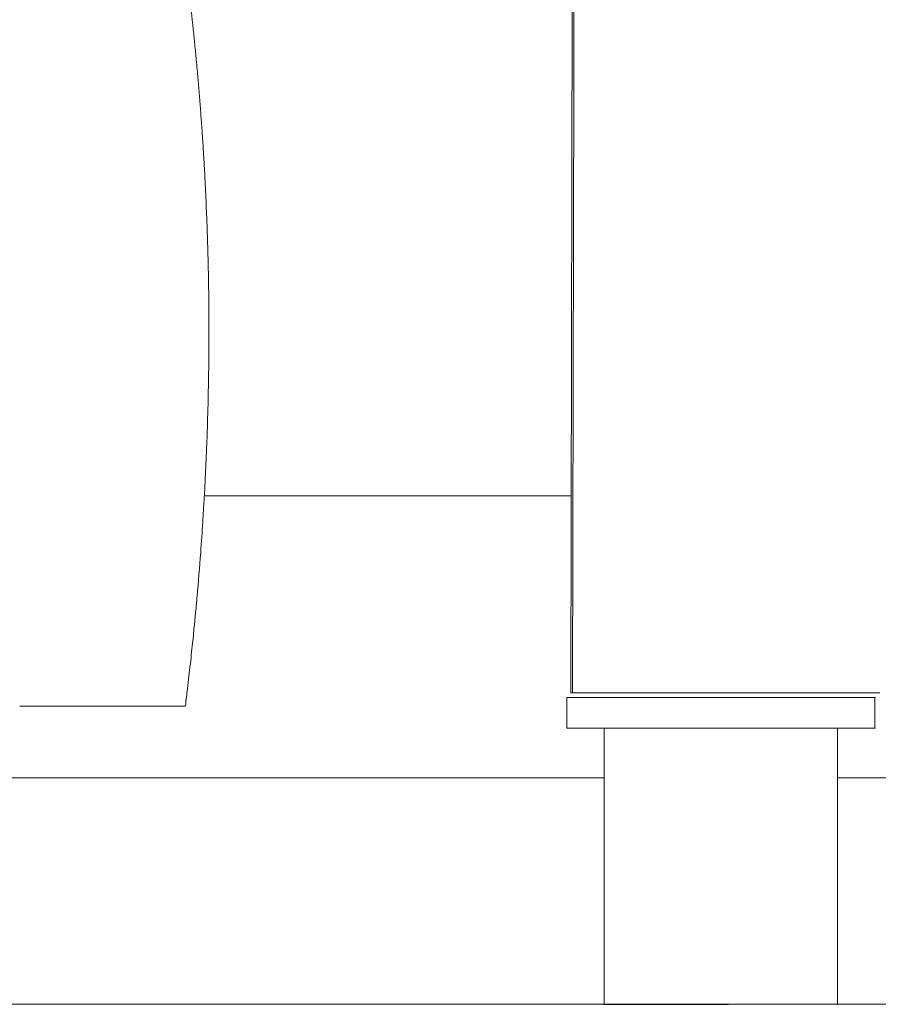
# Model space of a CAD drawing. Units: millimetres. Extents: x 12 to 284, y 10 to 190.
# Drawn here: x 161 to 163, y 133 to 134 of the extents above; entities that cross this region are included whole.
import ezdxf

# ---------------------------------------------------------------- set-up
doc = ezdxf.new("R2010")
doc.units = ezdxf.units.MM
doc.header["$MEASUREMENT"] = 0
doc.layers.add('Draufsicht', color=7, linetype='Continuous')

# ---------------------------------------------------------------- blocks, each defined once
blk = doc.blocks.new('block 22')
at = {"layer": 'Draufsicht', "color": 250, "lineweight": 18}
for points in [[(162.359, 133.0842), (162.3634, 135.3261)], [(162.3662, 135.3261), (162.3618, 133.0842)], [(161.762, 133.4052), (162.3597, 133.4052)], [(162.3618, 133.0842), (162.8618, 133.0842)], [(162.3521, 133.0768), (162.3521, 133.0269)], [(162.3539, 133.0768), (162.3521, 133.0768)], [(162.814, 133.0768), (162.394, 133.0768)], [(162.8539, 133.0768), (162.8539, 133.0269)], [(162.3539, 133.0269), (162.3521, 133.0269)], [(162.814, 133.0269), (162.394, 133.0269)], [(162.413, 132.9456), (162.413, 133.0269)], [(162.793, 133.0269), (162.793, 132.9456)], [(161.1795, 132.9456), (162.4132, 132.9456)], [(162.413, 132.5768), (162.413, 132.9456)], [(162.793, 132.9456), (163.8007, 132.9456)], [(162.793, 132.9456), (162.793, 132.5768)]]:
    blk.add_lwpolyline(points, dxfattribs=at)
for points, knots in [([(161.6381, 135.8138), (161.6382, 135.8044), (161.6382, 135.7951), (161.6383, 135.7859), (161.6384, 135.7678), (161.6385, 135.7497), (161.6387, 135.7315), (161.6389, 135.7143), (161.6391, 135.6971), (161.6393, 135.6798), (161.6395, 135.6634), (161.6397, 135.647), (161.64, 135.6306), (161.6402, 135.6161), (161.6405, 135.6012), (161.6407, 135.5861), (161.6407, 135.5853), (161.6408, 135.5846), (161.6408, 135.5839), (161.6411, 135.5691), (161.6413, 135.5543), (161.6417, 135.5394), (161.642, 135.5254), (161.6423, 135.5113), (161.6427, 135.4972), (161.643, 135.4838), (161.6433, 135.4704), (161.6437, 135.4569), (161.644, 135.4442), (161.6444, 135.4315), (161.6448, 135.4186), (161.6452, 135.4065), (161.6455, 135.3944), (161.6459, 135.3822), (161.646, 135.3793), (161.6461, 135.3766), (161.6462, 135.3742), (161.6465, 135.3651), (161.6468, 135.3561), (161.6471, 135.3475), (161.6475, 135.3365), (161.6479, 135.3254), (161.6483, 135.3144), (161.6487, 135.3039), (161.6491, 135.2933), (161.6495, 135.2828), (161.6499, 135.2728), (161.6503, 135.2628), (161.6508, 135.2527), (161.6512, 135.2431), (161.6516, 135.2336), (161.652, 135.224), (161.6524, 135.2148), (161.6529, 135.2057), (161.6533, 135.1965), (161.6536, 135.19), (161.6539, 135.1833), (161.6542, 135.1763), (161.6543, 135.1745), (161.6544, 135.1725), (161.6545, 135.1704), (161.6549, 135.162), (161.6554, 135.1537), (161.6558, 135.1453), (161.6562, 135.1373), (161.6566, 135.1293), (161.657, 135.1213), (161.6574, 135.1137), (161.6578, 135.1061), (161.6582, 135.0984), (161.6587, 135.0911), (161.6591, 135.0838), (161.6595, 135.0764), (161.6599, 135.0694), (161.6603, 135.0624), (161.6607, 135.0554), (161.6611, 135.0486), (161.6615, 135.0419), (161.6619, 135.0351), (161.6623, 135.0287), (161.6627, 135.0222), (161.6631, 135.0157), (161.6635, 135.0095), (161.6639, 135.0033), (161.6642, 134.997), (161.6644, 134.9942), (161.6646, 134.9913), (161.6648, 134.9884), (161.665, 134.9853), (161.6652, 134.9822), (161.6654, 134.9791), (161.6658, 134.9733), (161.6661, 134.9676), (161.6665, 134.9618), (161.6669, 134.9562), (161.6673, 134.9507), (161.6677, 134.9451), (161.668, 134.9397), (161.6684, 134.9344), (161.6688, 134.929), (161.6691, 134.9238), (161.6695, 134.9186), (161.6699, 134.9134), (161.6702, 134.9084), (161.6706, 134.9034), (161.6709, 134.8984), (161.6716, 134.8888), (161.6723, 134.8793), (161.6731, 134.8696), (161.6737, 134.8606), (161.6744, 134.8516), (161.6751, 134.8425), (161.6758, 134.8339), (161.6764, 134.8253), (161.6771, 134.8167), (161.6778, 134.8085), (161.6784, 134.8003), (161.6791, 134.7921), (161.6797, 134.7843), (161.6804, 134.7763), (161.681, 134.7684), (161.6817, 134.7608), (161.6823, 134.7532), (161.683, 134.7455), (161.6833, 134.7418), (161.6836, 134.738), (161.6839, 134.7343), (161.6842, 134.7306), (161.6846, 134.7269), (161.6849, 134.7231), (161.6856, 134.7158), (161.6862, 134.7085), (161.6869, 134.7011), (161.6875, 134.6939), (161.6882, 134.6866), (161.6888, 134.6794), (161.6895, 134.6721), (161.6901, 134.6648), (161.6908, 134.6576), (161.6915, 134.6503), (161.6922, 134.643), (161.6929, 134.6357), (161.6932, 134.632), (161.6936, 134.6283), (161.6939, 134.6246), (161.6942, 134.6215), (161.6945, 134.6184), (161.6948, 134.6153), (161.6949, 134.6146), (161.6949, 134.614), (161.695, 134.6135), (161.6957, 134.6058), (161.6965, 134.5983), (161.6972, 134.5908), (161.698, 134.5829), (161.6987, 134.5751), (161.6995, 134.5674), (161.7003, 134.5592), (161.7011, 134.5512), (161.702, 134.5431), (161.7028, 134.5346), (161.7037, 134.5262), (161.7046, 134.5178), (161.7055, 134.5089), (161.7064, 134.5), (161.7073, 134.4912), (161.7083, 134.4818), (161.7093, 134.4725), (161.7103, 134.4631), (161.7114, 134.4531), (161.7125, 134.4432), (161.7136, 134.4333), (161.7141, 134.428), (161.7147, 134.4229), (161.7153, 134.4176), (161.7159, 134.4122), (161.7165, 134.4068), (161.7171, 134.4014), (161.7177, 134.3959), (161.7183, 134.3903), (161.719, 134.3847), (161.7196, 134.3789), (161.7203, 134.3731), (161.7209, 134.3673), (161.7216, 134.3613), (161.7223, 134.3553), (161.7229, 134.3493), (161.7233, 134.3462), (161.7237, 134.3431), (161.724, 134.34), (161.7244, 134.3369), (161.7247, 134.3338), (161.7251, 134.3306), (161.7253, 134.329), (161.7255, 134.3274), (161.7257, 134.3258), (161.7257, 134.325), (161.7258, 134.3242), (161.7259, 134.3234), (161.726, 134.3226), (161.7261, 134.3218), (161.7262, 134.3209), (161.7263, 134.3201), (161.7264, 134.3193), (161.7265, 134.3185), (161.7266, 134.3177), (161.7267, 134.3169), (161.7268, 134.3161), (161.7269, 134.3153), (161.727, 134.3144), (161.7271, 134.3136), (161.7271, 134.3128), (161.7272, 134.312), (161.7274, 134.3111), (161.7275, 134.3103), (161.7275, 134.3095), (161.7276, 134.3086), (161.7277, 134.3078), (161.7278, 134.307), (161.7279, 134.3062), (161.728, 134.3053), (161.7281, 134.3045), (161.7282, 134.3036), (161.7283, 134.3028), (161.7284, 134.302), (161.7285, 134.3011), (161.7286, 134.3007), (161.7286, 134.3003), (161.7287, 134.2998), (161.7287, 134.2994), (161.7288, 134.299), (161.7288, 134.2986), (161.7289, 134.2982), (161.7289, 134.2977), (161.7289, 134.2973), (161.729, 134.2969), (161.7291, 134.2965), (161.7291, 134.296), (161.7292, 134.2956), (161.7292, 134.2952), (161.7293, 134.2947), (161.7293, 134.2943), (161.7294, 134.2939), (161.7294, 134.2934), (161.7295, 134.2925), (161.7296, 134.2916), (161.7297, 134.2907), (161.7298, 134.2899), (161.7299, 134.289), (161.73, 134.2881), (161.7301, 134.2872), (161.7302, 134.2863), (161.7304, 134.2854), (161.7306, 134.2836), (161.7308, 134.2818), (161.731, 134.28), (161.7312, 134.2782), (161.7314, 134.2763), (161.7316, 134.2745), (161.7318, 134.2727), (161.732, 134.2708), (161.7323, 134.269), (161.7325, 134.2671), (161.7327, 134.2652), (161.7329, 134.2634), (161.7331, 134.2615), (161.7334, 134.2596), (161.7336, 134.2577), (161.7338, 134.2558), (161.734, 134.2539), (161.7342, 134.252), (161.7344, 134.2501), (161.7347, 134.2482), (161.7349, 134.2463), (161.7351, 134.2443), (161.7353, 134.2423), (161.7356, 134.2404), (161.7358, 134.2384), (161.736, 134.2365), (161.7362, 134.2345), (161.7365, 134.2325), (161.7367, 134.2305), (161.7369, 134.2286), (161.7372, 134.2265), (161.7374, 134.2245), (161.7376, 134.2225), (161.7379, 134.2204), (161.7381, 134.2184), (161.7383, 134.2164), (161.7386, 134.2144), (161.7388, 134.2123), (161.7391, 134.2101), (161.7393, 134.2078), (161.7396, 134.2054), (161.7399, 134.203), (161.7401, 134.2006), (161.7404, 134.1982), (161.7407, 134.1958), (161.7409, 134.1934), (161.7412, 134.1909), (161.7415, 134.1885), (161.7418, 134.186), (161.742, 134.1836), (161.7423, 134.1811), (161.7424, 134.1799), (161.7426, 134.1786), (161.7427, 134.1774), (161.7428, 134.1761), (161.7429, 134.1749), (161.7431, 134.1737), (161.7434, 134.1711), (161.7436, 134.1686), (161.7439, 134.1661), (161.7441, 134.1636), (161.7444, 134.161), (161.7447, 134.1585), (161.745, 134.1559), (161.7452, 134.1533), (161.7455, 134.1508), (161.7457, 134.1482), (161.746, 134.1456), (161.7463, 134.143), (161.7465, 134.1403), (161.7468, 134.1377), (161.747, 134.1351), (161.7473, 134.1324), (161.7476, 134.1297), (161.7478, 134.1271), (161.748, 134.1258), (161.7481, 134.1244), (161.7482, 134.1231), (161.7483, 134.1217), (161.7485, 134.1204), (161.7486, 134.119), (161.7488, 134.1163), (161.7491, 134.1136), (161.7494, 134.1109), (161.7496, 134.1081), (161.7499, 134.1054), (161.7501, 134.1026), (161.7504, 134.0998), (161.7506, 134.0971), (161.7509, 134.0943), (161.7511, 134.0915), (161.7514, 134.0886), (161.7516, 134.0859), (161.7519, 134.083), (161.7521, 134.0801), (161.7524, 134.0773), (161.7526, 134.0744), (161.7529, 134.0715), (161.7531, 134.0687), (161.7533, 134.0657), (161.7536, 134.0629), (161.7538, 134.0599), (161.7541, 134.057), (161.7543, 134.054), (161.7545, 134.0511), (161.7547, 134.0496), (161.7548, 134.0481), (161.7549, 134.0467), (161.755, 134.0451), (161.7551, 134.0437), (161.7552, 134.0422), (161.7554, 134.0407), (161.7555, 134.0391), (161.7556, 134.0377), (161.7557, 134.0361), (161.7558, 134.0346), (161.7559, 134.0331), (161.756, 134.0316), (161.7562, 134.0301), (161.7563, 134.0286), (161.7564, 134.0272), (161.7565, 134.0257), (161.7566, 134.0242)], [0, 0, 0, 0, 1, 1, 1, 2, 2, 2, 3, 3, 3, 4, 4, 4, 5, 5, 5, 6, 6, 6, 7, 7, 7, 8, 8, 8, 9, 9, 9, 10, 10, 10, 11, 11, 11, 12, 12, 12, 13, 13, 13, 14, 14, 14, 15, 15, 15, 16, 16, 16, 17, 17, 17, 18, 18, 18, 19, 19, 19, 20, 20, 20, 21, 21, 21, 22, 22, 22, 23, 23, 23, 24, 24, 24, 25, 25, 25, 26, 26, 26, 27, 27, 27, 28, 28, 28, 29, 29, 29, 30, 30, 30, 31, 31, 31, 32, 32, 32, 33, 33, 33, 34, 34, 34, 35, 35, 35, 36, 36, 36, 37, 37, 37, 38, 38, 38, 39, 39, 39, 40, 40, 40, 41, 41, 41, 42, 42, 42, 43, 43, 43, 44, 44, 44, 45, 45, 45, 46, 46, 46, 47, 47, 47, 48, 48, 48, 49, 49, 49, 50, 50, 50, 51, 51, 51, 52, 52, 52, 53, 53, 53, 54, 54, 54, 55, 55, 55, 56, 56, 56, 57, 57, 57, 58, 58, 58, 59, 59, 59, 60, 60, 60, 61, 61, 61, 62, 62, 62, 63, 63, 63, 64, 64, 64, 65, 65, 65, 66, 66, 66, 67, 67, 67, 68, 68, 68, 69, 69, 69, 70, 70, 70, 71, 71, 71, 72, 72, 72, 73, 73, 73, 74, 74, 74, 75, 75, 75, 76, 76, 76, 77, 77, 77, 78, 78, 78, 79, 79, 79, 80, 80, 80, 81, 81, 81, 82, 82, 82, 83, 83, 83, 84, 84, 84, 85, 85, 85, 86, 86, 86, 87, 87, 87, 88, 88, 88, 89, 89, 89, 90, 90, 90, 91, 91, 91, 92, 92, 92, 93, 93, 93, 94, 94, 94, 95, 95, 95, 96, 96, 96, 97, 97, 97, 98, 98, 98, 99, 99, 99, 100, 100, 100, 101, 101, 101, 102, 102, 102, 103, 103, 103, 104, 104, 104, 105, 105, 105, 106, 106, 106, 107, 107, 107, 108, 108, 108, 109, 109, 109, 110, 110, 110, 111, 111, 111, 112, 112, 112, 113, 113, 113, 114, 114, 114, 115, 115, 115, 116, 116, 116, 117, 117, 117, 118, 118, 118, 119, 119, 119, 120, 120, 120, 121, 121, 121, 122, 122, 122, 123, 123, 123, 124, 124, 124, 125, 125, 125, 125]), ([(161.7566, 134.024), (161.7567, 134.0225), (161.7568, 134.0209), (161.757, 134.0194), (161.7571, 134.0178), (161.7572, 134.0163), (161.7573, 134.0147), (161.7574, 134.0132), (161.7575, 134.0116), (161.7576, 134.0101), (161.7577, 134.0085), (161.7578, 134.0069), (161.758, 134.0054), (161.7581, 134.0038), (161.7582, 134.0022), (161.7583, 134.0007), (161.7584, 133.9991), (161.7585, 133.9975), (161.7586, 133.9959), (161.7587, 133.9943), (161.7588, 133.9927), (161.7589, 133.9911), (161.759, 133.9895), (161.7591, 133.9879), (161.7592, 133.9863), (161.7594, 133.9847), (161.7595, 133.9831), (161.7596, 133.9815), (161.7597, 133.9799), (161.7598, 133.9783), (161.7599, 133.9766), (161.76, 133.975), (161.7601, 133.9734), (161.7602, 133.9718), (161.7603, 133.9701), (161.7604, 133.9685), (161.7605, 133.9668), (161.7606, 133.9652), (161.7607, 133.9635), (161.7608, 133.9619), (161.7609, 133.9602), (161.761, 133.9586), (161.7611, 133.9569), (161.7612, 133.9553), (161.7613, 133.9536), (161.7614, 133.9519), (161.7615, 133.9502), (161.7616, 133.9486), (161.7617, 133.9469), (161.7618, 133.9452), (161.7619, 133.9435), (161.762, 133.9419), (161.7621, 133.9401), (161.7622, 133.9384), (161.7623, 133.9367), (161.7623, 133.935), (161.7625, 133.9334), (161.7626, 133.9316), (161.7626, 133.9299), (161.7627, 133.9282), (161.7628, 133.9265), (161.763, 133.923), (161.7632, 133.9196), (161.7634, 133.9161), (161.7635, 133.9126), (161.7637, 133.9091), (161.7639, 133.9056), (161.7641, 133.902), (161.7642, 133.8985), (161.7644, 133.8949), (161.7646, 133.8913), (161.7647, 133.8878), (161.7649, 133.8842), (161.7651, 133.8805), (161.7652, 133.8769), (161.7653, 133.8733), (161.7655, 133.8696), (161.7657, 133.8659), (161.7658, 133.8623), (161.7659, 133.8586), (161.7661, 133.8548), (161.7662, 133.8511), (161.7665, 133.8435), (161.7668, 133.836), (161.767, 133.8284), (161.7673, 133.8207), (161.7675, 133.8129), (161.7677, 133.8052), (161.768, 133.7972), (161.7681, 133.7893), (161.7683, 133.7814), (161.7685, 133.7761), (161.7686, 133.7708), (161.7687, 133.7655), (161.7687, 133.7627), (161.7688, 133.7599), (161.7688, 133.757), (161.7689, 133.7487), (161.7691, 133.7404), (161.7692, 133.7321), (161.7694, 133.7148), (161.7695, 133.6975), (161.7695, 133.6803), (161.7695, 133.6646), (161.7695, 133.649), (161.7694, 133.6337), (161.7693, 133.631), (161.7693, 133.6285), (161.7693, 133.6261), (161.7691, 133.6071), (161.7688, 133.5882), (161.7684, 133.5693), (161.768, 133.5494), (161.7674, 133.5295), (161.7667, 133.5097), (161.7666, 133.5063), (161.7665, 133.503), (161.7664, 133.4996), (161.7661, 133.4927), (161.7658, 133.4857), (161.7656, 133.4788), (161.7651, 133.4682), (161.7647, 133.4577), (161.7642, 133.4472), (161.7637, 133.4364), (161.7632, 133.4256), (161.7626, 133.4148), (161.762, 133.4037), (161.7614, 133.3926), (161.7607, 133.3816), (161.7603, 133.3757), (161.7599, 133.3693), (161.7595, 133.3626), (161.7585, 133.3464), (161.7573, 133.3299), (161.7561, 133.3129), (161.7543, 133.2888), (161.7523, 133.2648), (161.7502, 133.2409), (161.75, 133.2389), (161.7498, 133.2365), (161.7496, 133.234), (161.7494, 133.2322), (161.7493, 133.2304), (161.7491, 133.2286), (161.7489, 133.2265), (161.7487, 133.2244), (161.7485, 133.2222), (161.7468, 133.2039), (161.745, 133.185), (161.7429, 133.1654), (161.7416, 133.1524), (161.7402, 133.1394), (161.7387, 133.1264), (161.7372, 133.113), (161.7357, 133.0997), (161.7341, 133.0864), (161.7337, 133.0832), (161.7334, 133.0802), (161.733, 133.0775), (161.7324, 133.0724), (161.7318, 133.0673), (161.7312, 133.0623)], [0, 0, 0, 0, 1, 1, 1, 2, 2, 2, 3, 3, 3, 4, 4, 4, 5, 5, 5, 6, 6, 6, 7, 7, 7, 8, 8, 8, 9, 9, 9, 10, 10, 10, 11, 11, 11, 12, 12, 12, 13, 13, 13, 14, 14, 14, 15, 15, 15, 16, 16, 16, 17, 17, 17, 18, 18, 18, 19, 19, 19, 20, 20, 20, 21, 21, 21, 22, 22, 22, 23, 23, 23, 24, 24, 24, 25, 25, 25, 26, 26, 26, 27, 27, 27, 28, 28, 28, 29, 29, 29, 30, 30, 30, 31, 31, 31, 32, 32, 32, 33, 33, 33, 34, 34, 34, 35, 35, 35, 36, 36, 36, 37, 37, 37, 38, 38, 38, 39, 39, 39, 40, 40, 40, 41, 41, 41, 42, 42, 42, 43, 43, 43, 44, 44, 44, 45, 45, 45, 46, 46, 46, 47, 47, 47, 48, 48, 48, 49, 49, 49, 50, 50, 50, 51, 51, 51, 52, 52, 52, 53, 53, 53, 54, 54, 54, 54]), ([(162.8539, 133.0768), (162.8572, 133.0768), (162.8506, 133.0768), (162.8489, 133.0768), (162.8472, 133.0768), (162.8456, 133.0768), (162.8439, 133.0768), (162.8406, 133.0768), (162.8373, 133.0768), (162.834, 133.0768), (162.8273, 133.0768), (162.8206, 133.0768), (162.814, 133.0768)], [0, 0, 0, 0, 1, 1, 1, 2, 2, 2, 3, 3, 3, 4, 4, 4, 4]), ([(161.7272, 133.0623), (161.7265, 133.0623), (161.7258, 133.0623), (161.725, 133.0623), (161.7242, 133.0623), (161.7232, 133.0623), (161.7222, 133.0623), (161.7213, 133.0623), (161.7203, 133.0623), (161.7193, 133.0623), (161.7173, 133.0623), (161.7152, 133.0623), (161.7127, 133.0623), (161.7124, 133.0623), (161.712, 133.0623), (161.7117, 133.0623), (161.7089, 133.0623), (161.7057, 133.0623), (161.7023, 133.0623), (161.7014, 133.0623), (161.7005, 133.0623), (161.6996, 133.0623), (161.6969, 133.0623), (161.6941, 133.0623), (161.6911, 133.0623), (161.6883, 133.0623), (161.6854, 133.0623), (161.6824, 133.0623), (161.681, 133.0623), (161.6795, 133.0623), (161.678, 133.0623), (161.6734, 133.0623), (161.6685, 133.0623), (161.6633, 133.0623), (161.6625, 133.0623), (161.6616, 133.0623), (161.6607, 133.0623), (161.6563, 133.0623), (161.6517, 133.0623), (161.6469, 133.0623), (161.6428, 133.0623), (161.6385, 133.0623), (161.6341, 133.0623), (161.6324, 133.0623), (161.6306, 133.0623), (161.6288, 133.0623), (161.6225, 133.0623), (161.616, 133.0623), (161.6091, 133.0623), (161.6067, 133.0623), (161.6043, 133.0623), (161.6019, 133.0623), (161.5974, 133.0623), (161.5927, 133.0623), (161.5879, 133.0623), (161.5807, 133.0623), (161.5731, 133.0623), (161.5653, 133.0623), (161.5646, 133.0623), (161.5639, 133.0623), (161.5632, 133.0623), (161.5489, 133.0623), (161.5335, 133.0623), (161.517, 133.0623), (161.5166, 133.0623), (161.5161, 133.0623), (161.5157, 133.0623), (161.5071, 133.0623), (161.4982, 133.0623), (161.489, 133.0623), (161.4802, 133.0623), (161.4711, 133.0623), (161.4617, 133.0623)], [0, 0, 0, 0, 1, 1, 1, 2, 2, 2, 3, 3, 3, 4, 4, 4, 5, 5, 5, 6, 6, 6, 7, 7, 7, 8, 8, 8, 9, 9, 9, 10, 10, 10, 11, 11, 11, 12, 12, 12, 13, 13, 13, 14, 14, 14, 15, 15, 15, 16, 16, 16, 17, 17, 17, 18, 18, 18, 19, 19, 19, 20, 20, 20, 21, 21, 21, 22, 22, 22, 23, 23, 23, 24, 24, 24, 24]), ([(162.8539, 133.0269), (162.8572, 133.0269), (162.8506, 133.0269), (162.8489, 133.0269), (162.8472, 133.0269), (162.8456, 133.0269), (162.8439, 133.0269), (162.8406, 133.0269), (162.8373, 133.0269), (162.834, 133.0269), (162.8273, 133.0269), (162.8206, 133.0269), (162.814, 133.0269)], [0, 0, 0, 0, 1, 1, 1, 2, 2, 2, 3, 3, 3, 4, 4, 4, 4]), ([(162.6034, 132.5768), (162.5717, 132.5768), (162.5399, 132.5768), (162.5082, 132.5768), (162.4923, 132.5768), (162.4765, 132.5768), (162.4606, 132.5768), (162.4527, 132.5768), (162.4447, 132.5768), (162.4368, 132.5768), (162.4309, 132.5768), (162.4249, 132.5768), (162.4189, 132.5768), (162.417, 132.5768), (162.4091, 132.5768), (162.413, 132.5768)], [0, 0, 0, 0, 1, 1, 1, 2, 2, 2, 3, 3, 3, 4, 4, 4, 5, 5, 5, 5])]:
    blk.add_open_spline(points, degree=3, knots=knots, dxfattribs=at)
for points in [[(162.3618, 133.0842), (162.3609, 133.0842), (162.36, 133.0842), (162.359, 133.0842)], [(162.394, 133.0768), (162.3806, 133.0768), (162.3673, 133.0768), (162.3539, 133.0768)], [(161.7276, 133.0623), (161.728, 133.0623), (161.7284, 133.0623), (161.7288, 133.0623)], [(161.7301, 133.0623), (161.7298, 133.0623), (161.7294, 133.0623), (161.7289, 133.0623)], [(162.394, 133.0269), (162.3806, 133.0269), (162.3673, 133.0269), (162.3539, 133.0269)], [(162.793, 132.5768), (162.7298, 132.577), (162.6666, 132.5768), (162.6034, 132.5768)]]:
    blk.add_open_spline(points, degree=3, dxfattribs=at)

msp = doc.modelspace()

# ---------------------------------------------------------------- linework, layer by layer
at = {"layer": 'Draufsicht', "color": 250, "lineweight": 18}
msp.add_lwpolyline([(71.8624, 132.5771), (180.8624, 132.5771)], dxfattribs=at)

# ---------------------------------------------------------------- block references
at = {"layer": 'Draufsicht'}
msp.add_blockref('block 22', (0, 0), dxfattribs=at)

doc.saveas('drawing.dxf')
